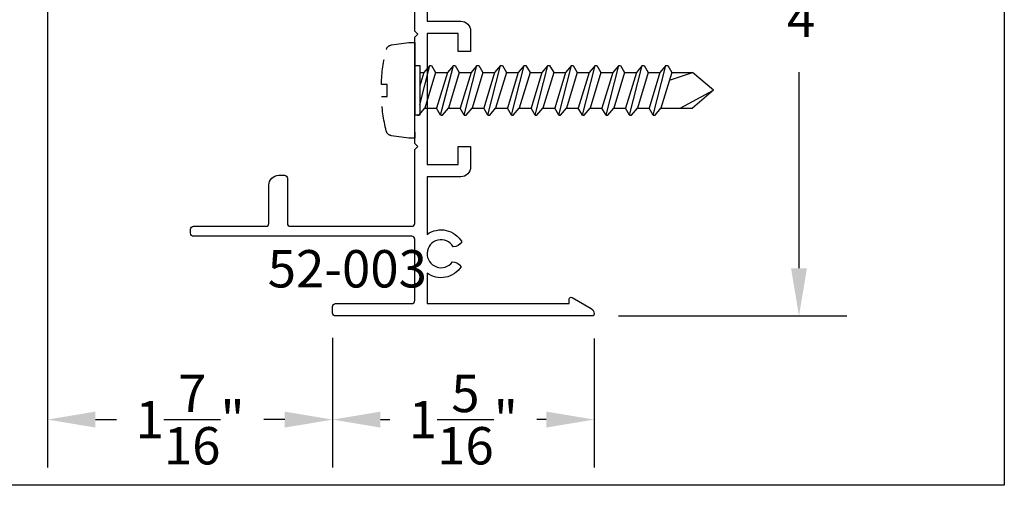
# Model space of a CAD drawing. Units: inches. Extents: x 0 to 38, y 0 to 21.7.
# Drawn here: x 33.1 to 38, y 0 to 2.3 of the extents above; entities that cross this region are included whole.
import ezdxf

# ---------------------------------------------------------------- set-up
doc = ezdxf.new("R2010")
doc.units = ezdxf.units.IN
doc.header["$MEASUREMENT"] = 0
doc.linetypes.add('HIDDEN', pattern=[0.375, 0.25, -0.125])
doc.linetypes.add('HIDDEN2', pattern=[0.1875, 0.125, -0.0625])
for name, color, linetype in [('Arcadia-Dim', 4, 'Continuous'), ('Arcadia-Hidden', 1, 'HIDDEN2'), ('Arcadia-Profile', 5, 'Continuous'), ('Arcadia-Text', 3, 'Continuous')]:
    doc.layers.add(name, color=color, linetype=linetype)
doc.layers.add('Arcadia-Mview', color=6, linetype='Continuous', plot=False)
doc.styles.get("Standard").update_dxf_attribs({"font": 'ARIALN.TTF'})
doc.dimstyles.get("Standard").update_dxf_attribs({"dimscale": 0, "dimtxt": 0.09375, "dimasz": 0.12, "dimexe": 0.12, "dimexo": 0.0625, "dimgap": 0.09, "dimtad": 0, "dimtih": 1, "dimtoh": 1, "dimdec": 4, "dimzin": 0, "dimdsep": 46, "dimlunit": 4, "dimtxsty": 'Standard', "dimcen": 0.09, "dimadec": 0, "dimazin": 0, "dimtfac": 1, "dimtdec": 4, "dimtofl": 0, "dimtmove": 0, "dimatfit": 3, "dimfxl": 1, "dimtolj": 1, "dimtzin": 0, "dimarcsym": 0})

# ---------------------------------------------------------------- blocks, each defined once
blk = doc.blocks.new('52-003')
blk.add_lwpolyline([(0.8358648825487194, 1.416999999999916), (0.8358648825491173, 0.7609999999999673), (0.6798648825491682, 0.7609999999999673), (0.6798648825491682, 0.849999999999909), (0.6173648825491682, 0.849999999999909), (0.6173648825491114, 0.7484999999999218, 0.4142135623730951), (0.6673648825491796, 0.6984999999999673), (0.8358648825487194, 0.6984999999999673), (0.8358648825487194, 0.4097793847520279, 0.4442138878953262), (0.6614346193967435, 0.3718143383018742, 0.2691593106973082), (0.705243104284591, 0.3473114413070562, -3.384387304216083), (0.7091220603031729, 0.2713205627649131, 0.2691593106901933), (0.6653135754167465, 0.2468176657710046, 0.4276053921130202), (0.8358648825487194, 0.2148434978580553), (0.8358648825487194, 0.0620000000019445), (0.1228648825490382, 0.0620000000019445), (0.1228648825505729, 0.08406957780994162, 0.5773972419267916), (0.1078636622376052, 0.09272912718506632), (0.0133610995897584, 0.03815028995791181, 0.3708094291895781), (0, 0), (0.08286488254822189, 0), (1.294864882544005, -9.094947017729282e-13, 0.4142135623397968), (1.309864882544048, 0.01499999999782631), (1.309864882547686, 0.04700000000093496, 0.4142135624011809), (1.294864882547643, 0.06200000000285399), (0.912864882550025, 0.062000000001035, -0.4142135623736177), (0.8978648825498681, 0.07700000000090768), (0.8978648825498681, 0.3850000000020373, -0.4142135623725576), (0.912864882550025, 0.4000000000021373), (2.007864882551019, 0.4000000000010004, 0.4142135623732772), (2.022864882551119, 0.4150000000008731), (2.022864882551119, 0.4350000000019918, 0.4142135623647706), (2.007864882551019, 0.4500000000020918), (1.644864882549882, 0.4499999999998181, -0.4142135623736458), (1.629864882549896, 0.4649999999999181), (1.629864882554898, 0.6559999999940374, 0.4142135623414914), (1.579864882561367, 0.7059999999951287), (1.551864882550717, 0.7059999999989941, 0.4142135624040248), (1.536864882549139, 0.690999999998894), (1.536864882546695, 0.4649999999999181, -0.4142135623738409), (1.521864882546595, 0.4499999999998181), (0.9128648825462733, 0.4499999999998181, -0.4142135623727678), (0.8978648825462869, 0.4649999999999181), (0.8978648825469122, 0.8350000000318687), (0.8828648825675032, 0.8500000000110504), (0.8978648825504933, 0.86499999999387), (0.8978648825504933, 1.399999999997817), (0.8828648825456185, 1.415000000002919), (0.8978648825469122, 1.430000000003929), (0.8978648825504933, 1.735000000003993), (1.520864882550086, 1.735000000003993), (1.520864882553212, 1.596000000000913, 0.4142135624187067), (1.535864882555927, 1.58100000000104), (1.555864882553067, 1.581000000004906, 0.4142135623055668), (1.57086488254987, 1.596000000005006), (1.570864882553565, 1.846000000005006, 0.4142135623766916), (1.555864882553522, 1.861000000004879), (1.523864882546718, 1.861000000004879, 0.4142135623668516), (1.508864882547073, 1.846000000005006), (1.50886488254821, 1.812000000006037, -0.4142135623779923), (1.493864882548223, 1.797000000005028), (1.050845654277452, 1.797000000005028, -0.7399610750791572), (1.042457760727075, 1.824435563594989), (1.097825226009036, 1.861781390475016, 0.2493280028730138), (1.119865580841065, 1.903233269104931), (1.119865580844476, 2.076415413856012, 0.4142135623779988), (1.104865580844375, 2.091415413855884), (1.072865580845018, 2.091415413855884, 0.4142135623530514), (1.05786558084526, 2.076415413856921), (1.057865580839064, 1.922000000012986, -0.4142135623603739), (1.042865580838964, 1.907000000013113), (0.4316069625742784, 1.907000000017888, 0.3833936303219902), (0.392196276327013, 1.961000000002969), (0.3434831543416976, 1.961000000002969, 0.3404789449433607), (0.3248648642620537, 1.936828244197841, 0.4142135622204524), (0.3498648642562898, 1.911828244205026, -0.3100840586444411), (0.3698644790090952, 1.88298975312091), (0.3698655808427134, 1.826000599354074, -0.4142192251698491), (0.3388655808490739, 1.795000000000982), (0.1308648825437899, 1.794999999997117, -0.4142135623769376), (0.0998648825433861, 1.825999999997066), (0.09986488254423875, 1.878127398657853, -0.3461957693612824), (0.1196213078745245, 1.91100000000506, 0.4142135622265795), (0.1446213078691585, 1.935999999997875, 0.4142135624163827), (0.1196213078691812, 1.961000000002059), (0.09986488255157155, 1.961000000002969), (0.09986488255157155, 2.160999878052053), (0.1197280945634134, 2.160999878052962, 0.414213562373628), (0.1447280945635043, 2.185999878052826, 0.4145516205335431), (0.1197280946067849, 2.211028713079941, -0.2858672560728486), (0.09986488255168524, 2.237112222620908), (0.09986488254736514, 2.312000000001035, -0.4142135623922493), (0.1148648825475789, 2.327000000002045), (0.3388648825463747, 2.327000000002045, -0.414213562349096), (0.3698648825457553, 2.296000000004142), (0.3698648825481996, 2.243767257738909, -0.3374798056512475), (0.3500023688028477, 2.211856957278997, 0.4201169597360472), (0.3248648825646683, 2.185999996846931, 0.4142135254540226), (0.3498648825676014, 2.161000000002105), (0.3818648952824901, 2.161000000003924, 0.4199516508148323), (0.4318648825502009, 2.212000000035914), (0.4168648825525452, 2.227000000029875), (0.4318648825502009, 2.242000000027929), (0.4318648825502009, 2.784999999995989), (0.4168648825525452, 2.799999999994043), (0.4318648825502009, 2.81499999999096), (0.4318648825502009, 3.187999999997828), (1.091864882546361, 3.188000000016928), (1.091864882546361, 3.119999999998981), (1.075864882546682, 3.119999999999891, 0.4142135623801983), (1.060864882546753, 3.104999999999109), (1.060864882550391, 2.954999999997881, 0.4142135623648813), (1.075864882550434, 2.939999999998008), (1.138864882548717, 2.939999999998008, 0.4142135623655747), (1.153864882548703, 2.954999999997881), (1.153864882552568, 3.199999999999818, 0.4142135623767644), (1.103864882552386, 3.250000000000909), (0.01286488254493179, 3.250000000000909, 0.414213562403355), (-0.0021351174552251, 3.23499999999899), (-0.002135117447892299, 3.164999999999054, 0.5176380901502923), (0.01786488255118002, 3.150857864377031, 0.5176380901856368), (0.03786488255047971, 3.165000000000873), (0.03786488254985443, 3.187999999997828), (0.3698648825483701, 3.187999999997828), (0.3698648825556461, 3.035467943444019, 0.4442138878953252), (0.1954346194036134, 2.997502896992955, 0.2691593106973035), (0.2392431042915177, 2.972999999999047, -3.384387304215999), (0.2431220603100428, 2.897009121456904, 0.2691593106901904), (0.1993135754237869, 2.872506224462086, 0.4276053921130126), (0.3698648825556461, 2.840532056549819), (0.3698648825483701, 2.388999999991938), (0.06886488254974665, 2.388999999999896, 0.4142135623819394), (0.03786488254911546, 2.357999999999947), (0.03786488254911546, 1.754122242392896, 0.3427461931504468), (0.06119523851737085, 1.724085988292018), (0.1103908038425061, 1.701310237574944, 0.4894847664324803), (0.1228648825579057, 1.710999351804048), (0.1228648825490382, 1.732999999999947), (0.3698652945713548, 1.733000000001994, 0.4142118853781906), (0.4318652945703434, 1.794999645013149), (0.4318655808528433, 1.845000000015943), (0.8358648825487194, 1.845000000033906), (0.8358648825491173, 1.479499999999916), (0.6673648825491796, 1.479499999999916, 0.4142135623730951), (0.6173648825491682, 1.429499999999962), (0.6173648825491682, 1.327999999999975), (0.6798648825491682, 1.327999999999975), (0.6798648825491682, 1.416999999999916)], format="xyb", close=True)
blk = doc.blocks.new('250x1_4PHTK')
at = {"linetype": 'HIDDEN'}
for p, q in [((1.335553889703078e-10, 1.5), (-0.08889994073430962, 1.394003916657489)), ((-0.08889994073430962, 1.331899329761477), (1.335553889703078e-10, 1.5)), ((1.335553889703078e-10, 1.5), (0.0888999410014204, 1.394003916657489)), ((-0.08889994073430962, 1.235595760346015), (-0.08889994073430962, 1.394003916657489)), ((0.05053730668619316, 1.278226005061448), (0.0888999410014204, 1.394003916657489)), ((0.0888999410014204, 1.289954639352359), (0.0888999410014204, 1.394003916657489)), ((0.08889994086786679, 1.289954639352359), (-0.08889994086786324, 1.235595760346015)), ((0.1244599172150433, 1.269416369231422), (0.08889994086786679, 1.289954639352359)), ((-0.1244599172150398, 1.19686740322161), (0.1244599172150433, 1.260526375144664)), ((-0.1244599172150398, 1.205757397308368), (-0.08889994086786324, 1.235595760346015)), ((0.1244599172150433, 1.260526375144664), (0.08889994086786679, 1.230688012107024)), ((0.1244599172150433, 1.260526375144664), (0.1244599172150433, 1.269416369231422)), ((-0.1244599172150398, 1.19686740322161), (-0.1244599172150398, 1.205757397308368)), ((-0.1244599172150398, 1.19686740322161), (-0.08889994086786324, 1.176329133100815)), ((0.08889994086786679, 1.230688012107024), (-0.08889994086786324, 1.176329133100673)), ((0.08889994086786679, 1.171421384861823), (0.08889994086786679, 1.230688012107024)), ((-0.1244599172150398, 1.078334148731223), (0.1244599172150433, 1.141993120654128)), ((-0.08889994086786324, 1.117062505855479), (-0.08889994086786324, 1.176329133100815)), ((0.08889994086786679, 1.171421384861823), (-0.08889994086786324, 1.117062505855479)), ((0.08889994086786679, 1.171421384861823), (-0.08889994086786324, 1.117062505855479)), ((0.1244599172150433, 1.150883114740886), (0.08889994086786679, 1.171421384861823)), ((0.1244599172150433, 1.141993120654128), (0.08889994086786679, 1.112154757616629)), ((0.1244599172150433, 1.141993120654128), (0.1244599172150433, 1.150883114740886)), ((-0.1244599172150398, 1.087224142817981), (-0.08889994086786324, 1.117062505855479)), ((-0.1244599172150398, 1.078334148731223), (-0.1244599172150398, 1.087224142817981)), ((0.08889994086786679, 1.112154757616629), (-0.08889994086786324, 1.057795878610278)), ((0.08889994086786679, 1.052888130371436), (0.08889994086786679, 1.112154757616629)), ((-0.1244599172150398, 1.078334148731223), (-0.08889994086786324, 1.057795878610278)), ((-0.08889994086786324, 0.9985292513650847), (-0.08889994086786324, 1.057795878610278)), ((0.08889994086786679, 1.052888130371436), (-0.08889994086786324, 0.9985292513650847)), ((0.08889994086786679, 1.052888130371436), (-0.08889994086786324, 0.9985292513650847)), ((0.1244599172150433, 1.032349860250491), (0.08889994086786679, 1.052888130371436)), ((-0.1244599172150398, 0.9598008942406864), (0.1244599172150433, 1.023459866163734)), ((-0.1244599172150398, 0.9686908883274441), (-0.08889994086786324, 0.9985292513650847)), ((0.08889994086786679, 0.9936215031260929), (-0.08889994086786324, 0.9392626241197419)), ((0.1244599172150433, 1.023459866163734), (0.08889994086786679, 0.9936215031260929)), ((0.08889994086786679, 0.9343548758808993), (0.08889994086786679, 0.9936215031260929)), ((0.1244599172150433, 1.023459866163734), (0.1244599172150433, 1.032349860250491)), ((-0.1244599172150398, 0.9598008942406864), (-0.1244599172150398, 0.9686908883274441)), ((-0.1244599172150398, 0.9598008942406864), (-0.08889994086786324, 0.9392626241197419)), ((-0.08889994086786324, 0.8799959968745483), (-0.08889994086786324, 0.9392626241197419)), ((-0.1244599172150398, 0.84126763975015), (0.1244599172150433, 0.9049266116731971)), ((0.08889994086786679, 0.9343548758808993), (-0.08889994086786324, 0.8799959968745483)), ((0.08889994086786679, 0.9343548758808993), (-0.08889994086786324, 0.8799959968745483)), ((0.1244599172150433, 0.9138166057599548), (0.08889994086786679, 0.9343548758808993)), ((0.1244599172150433, 0.9049266116731971), (0.08889994086786679, 0.8750882486356986)), ((0.1244599172150433, 0.9049266116731971), (0.1244599172150433, 0.9138166057599548)), ((-0.1244599172150398, 0.8501576338370498), (-0.08889994086786324, 0.8799959968745483)), ((-0.1244599172150398, 0.84126763975015), (-0.1244599172150398, 0.8501576338370498)), ((-0.1244599172150398, 0.84126763975015), (-0.08889994086786324, 0.8207293696293547)), ((0.08889994086786679, 0.8750882486356986), (-0.08889994086786324, 0.8207293696293547)), ((0.08889994086786679, 0.8158216213903628), (0.08889994086786679, 0.8750882486356986)), ((-0.08889994086786324, 0.7614627423840119), (-0.08889994086786324, 0.8207293696293547)), ((0.08889994086786679, 0.8158216213903628), (-0.08889994086786324, 0.7614627423840119)), ((0.08889994086786679, 0.8158216213903628), (-0.08889994086786324, 0.7614627423840119)), ((0.1244599172150433, 0.7952833512695676), (0.08889994086786679, 0.8158216213903628)), ((0.1244599172150433, 0.7863933571826678), (0.1244599172150433, 0.7952833512695676)), ((-0.1244599172150398, 0.7227343852597556), (0.1244599172150433, 0.7863933571826678)), ((-0.1244599172150398, 0.7316243793465134), (-0.08889994086786324, 0.7614627423840119)), ((0.08889994086786679, 0.7565549941451621), (-0.08889994086786324, 0.7021961151388183)), ((0.1244599172150433, 0.7863933571826678), (0.08889994086786679, 0.7565549941451621)), ((0.08889994086786679, 0.6972883668999685), (0.08889994086786679, 0.7565549941451621)), ((-0.1244599172150398, 0.7227343852597556), (-0.1244599172150398, 0.7316243793465134)), ((-0.1244599172150398, 0.7227343852597556), (-0.08889994086786324, 0.7021961151388183)), ((-0.08889994086786324, 0.6429294878936247), (-0.08889994086786324, 0.7021961151388183)), ((0.08889994086786679, 0.6972883668999685), (-0.08889994086786324, 0.6429294878936247)), ((0.1244599172150433, 0.6767500967790312), (0.08889994086786679, 0.6972883668999685)), ((-0.1244599172150398, 0.6042011307692192), (0.1244599172150433, 0.6678601026922735)), ((-0.1244599172150398, 0.613091124856119), (-0.08889994086786324, 0.6429294878936247)), ((0.1244599172150433, 0.6678601026922735), (0.08889994086786679, 0.6380217396547749)), ((0.1244599172150433, 0.6678601026922735), (0.1244599172150433, 0.6767500967790312)), ((-0.1244599172150398, 0.6044286885100405), (-0.1244599172150398, 0.613091124856119)), ((-0.1244599172150398, 0.6042011307692192), (-0.08889994086786324, 0.583662860648424)), ((0.08889994086786679, 0.6380217396547749), (-0.08889994086786324, 0.583662860648424)), ((0.08889994086786679, 0.5787551124095813), (0.08889994086786679, 0.6380217396547749)), ((-0.1244599172150398, 0.485667876278832), (0.1244599172150433, 0.5493268482018863)), ((-0.08889994086786324, 0.5243962334032375), (-0.08889994086786324, 0.5836628606484311)), ((0.08889994086786679, 0.5787551124095813), (-0.08889994086786324, 0.5243962334032375)), ((0.1244599172150433, 0.558216842288644), (0.08889994086786679, 0.5787551124095813)), ((0.1244599172150433, 0.5493268482018863), (0.08889994086786679, 0.5194884851643877)), ((0.1244599172150433, 0.5493268482018863), (0.1244599172150433, 0.558216842288644)), ((-0.1244599172150398, 0.4945578703657318), (-0.08889994086786324, 0.5243962334032375)), ((-0.1244599172150398, 0.4858954340196533), (-0.1244599172150398, 0.4945578703657318)), ((0.08889994086786679, 0.5194884851643877), (-0.08889994086786324, 0.4651296061580368)), ((0.08889994086786679, 0.4602218579191941), (0.08889994086786679, 0.5194884851643877)), ((-0.1244599172150398, 0.485667876278832), (-0.08889994086786324, 0.4651296061580368)), ((-0.08889994086786324, 0.4058629789128503), (-0.08889994086786324, 0.4651296061580439)), ((0.08889994086786679, 0.4602218579191941), (-0.08889994086786324, 0.4058629789128503)), ((0.1244599172150433, 0.4396835877982568), (0.08889994086786679, 0.4602218579191941)), ((-0.1244599172150398, 0.3671346217884448), (0.1244599172150433, 0.4307935937114991)), ((-0.1244599172150398, 0.3760246158753446), (-0.08889994086786324, 0.4058629789128503)), ((0.08889994086786679, 0.4009552306740005), (-0.08889994086786324, 0.3465963516676496)), ((0.1244599172150433, 0.4307935937114991), (0.08889994086786679, 0.4009552306740005)), ((0.08889994086786679, 0.3416886034288069), (0.08889994086786679, 0.4009552306740005)), ((0.1244599172150433, 0.4307935937114991), (0.1244599172150433, 0.4396835877982568)), ((-0.1244599172150398, 0.3673621795292661), (-0.1244599172150398, 0.3760246158753446)), ((-0.1244599172150398, 0.3671346217884448), (-0.08889994086786324, 0.3465963516676496)), ((-0.08889994086786324, 0.2873297244224631), (-0.08889994086786324, 0.3465963516676567)), ((-0.1244599172150398, 0.2486013672980576), (0.1244599172150433, 0.3122603392211118)), ((0.08889994086786679, 0.3416886034288069), (-0.08889994086786324, 0.2873297244224631)), ((0.1244599172150433, 0.3211503333078696), (0.08889994086786679, 0.3416886034288069)), ((0.1244599172150433, 0.3122603392211118), (0.08889994086786679, 0.2824219761836133)), ((0.1244599172150433, 0.3122603392211118), (0.1244599172150433, 0.3211503333078696)), ((-0.1244599172150398, 0.2574913613849574), (-0.08889994086786324, 0.2873297244224631)), ((-0.1244599172150398, 0.2488289250388789), (-0.1244599172150398, 0.2574913613849574)), ((-0.1244599172150398, 0.2486013672980576), (-0.08889994086786324, 0.2280630971772624)), ((0.08889994086786679, 0.2824219761836133), (-0.08889994086786324, 0.2280630971772624)), ((0.08889994086786679, 0.2231553489384197), (0.08889994086786679, 0.2824219761836133)), ((-0.08889994086786324, 0.1687964699320759), (-0.08889994086786324, 0.2280630971772695)), ((0.08889994086786679, 0.2231553489384197), (-0.08889994086786324, 0.1687964699320759)), ((0.1244599172150433, 0.2026170788174824), (0.08889994086786679, 0.2231553489384197)), ((0.1244599172150433, 0.1937270847307246), (0.1244599172150433, 0.2026170788174824)), ((-0.1244599172150398, 0.1300681128076704), (0.1244599172150433, 0.1937270847307246)), ((-0.1244599172150398, 0.1389581068945702), (-0.08889994086786324, 0.1687964699320759)), ((0.08889994086786679, 0.1638887216932261), (-0.08889994086786324, 0.1095298426868752)), ((0.1244599172150433, 0.1937270847307246), (0.08889994086786679, 0.1638887216932261)), ((0.08889994086786679, 0.1046220944480325), (0.08889994086786679, 0.1638887216932261)), ((-0.1244599172150398, 0.1302956705484917), (-0.1244599172150398, 0.1389581068945702)), ((-0.1244599172150398, 0.1300681128076704), (-0.08889994086786324, 0.1095298426868752)), ((-0.08889994086786324, 0.05026321544168866), (-0.08889994086786324, 0.1095298426868823)), ((0.08889994086786679, 0.1046220944480325), (-0.08889994086786324, 0.05026321544168866)), ((0.1244599172150433, 0.08408382432709516), (0.08889994086786679, 0.1046220944480325)), ((-0.1244599172150398, 0.02042485240418301), (-0.08889994086786324, 0.05026321544168866)), ((-0.07223071219221922, 0.0248919999999595), (0.1244599172150433, 0.07519383024033743)), ((0.1244599172150433, 0.07519383024033743), (0.08889994086786679, 0.04535546720283889)), ((0.1244599172150433, 0.07519383024033743), (0.1244599172150433, 0.08408382432709516)), ((0.1249796454232097, 0), (-0.1249796454232079, 0)), ((0.1249796454232097, 0.0248919999999595), (-0.1244599172150398, 0.0248919999999595)), ((-0.1244599172150398, 0.0248919999999595), (-0.1244599172150398, 0)), ((-0.1244599172150398, 0.01176241605810446), (-0.1244599172150398, 0.02042485240418301)), ((0.08889994086786679, 0.04535546720283889), (0.02196695558408557, 0.02489199999996039)), ((0.08889994086786679, 0.0248919999999595), (0.08889994086786679, 0.04535546720283889)), ((0.1244599172150451, 0.001921517183797405), (0.1244599172150451, 0.0248919999999595))]:
    blk.add_line(p, q, dxfattribs=at)
blk.add_lwpolyline([(-0.2041304966466484, -0.1430935247327501, 0.05206130496308081), (-0.03053652591200873, -0.1675940733693038), (-0.03053652591200873, -0.1377282358540084), (0.02980163441574035, -0.1377282358540084), (0.02980163441574035, -0.1676203545441908, 0.05227968006964254), (0.2041304966466484, -0.1430935247327536, 0.3046776487036181), (0.2275325600792737, -0.1172089211496585), (0.240159319527697, -0.02987540954280021), (0.240159319527697, 8.881784197001252e-16), (-0.240159319527697, 0), (-0.240159319527697, -0.02987540954279755), (-0.2275325600792737, -0.117208921149655, 0.3046776487036181)], format="xyb", close=True)
blk = doc.blocks.new('*D56')
at = {"layer": 'Arcadia-Dim', "color": 0, "lineweight": -2, "transparency": 16777216}
for p, q in [((36.05140581248212, 4.099695389483365), (37.20973496834058, 4.099695389483365)), ((36.96973496834058, 3.859695389483365), (36.96973496834058, 2.875427824680756)), ((36.96973496834058, 1.089695389482512), (36.96973496834058, 2.073962954285122)), ((36.06427069502717, 0.8496953894825126), (37.20973496834058, 0.8496953894825122))]:
    blk.add_line(p, q, dxfattribs=at)
at = {"layer": 'Arcadia-Dim', "color": 0, "lineweight": -3, "transparency": 16777216}
for points in [[(36.92973496834058, 3.859695389483365), (37.00973496834058, 3.859695389483365), (36.96973496834058, 4.099695389483365)], [(36.92973496834058, 1.089695389482512), (37.00973496834058, 1.089695389482512), (36.96973496834058, 0.8496953894825122)]]:
    blk.add_solid(points, dxfattribs=at)
at = {"layer": 'Defpoints', "color": 0, "lineweight": -3, "transparency": 16777216}
for p in [(35.92640581248212, 4.099695389483365), (35.93927069502717, 0.8496953894825126), (36.96973496834058, 0.8496953894825122)]:
    blk.add_point(p, dxfattribs=at)
at = {"layer": 'Arcadia-Dim', "color": 0, "transparency": 16777216, "insert": (36.96973496834058, 2.474695389482945), "char_height": 0.1875, "attachment_point": 5}
blk.add_mtext('\\A1;3{\\H1.000000x;\\S1/4;}"', dxfattribs=at)
blk = doc.blocks.new('*D50')
at = {"layer": 'Arcadia-Dim', "color": 0, "lineweight": -2, "transparency": 16777216}
for p, q in [((34.62940581246663, 0.7396953894897749), (34.62940581246663, 0.08978475443731981)), ((35.94140581246354, 0.7360010763626335), (35.94140581246354, 0.08978475443731981)), ((34.86940581246663, 0.3297847544373198), (34.91598732678978, 0.3297847544373198)), ((35.70140581246354, 0.3297847544373198), (35.65482429814039, 0.3297847544373198))]:
    blk.add_line(p, q, dxfattribs=at)
at = {"layer": 'Arcadia-Dim', "color": 0, "lineweight": -3, "transparency": 16777216}
for points in [[(34.86940581246663, 0.3697847544373198), (34.86940581246663, 0.2897847544373198), (34.62940581246663, 0.3297847544373198)], [(35.70140581246354, 0.3697847544373198), (35.70140581246354, 0.2897847544373198), (35.94140581246354, 0.3297847544373198)]]:
    blk.add_solid(points, dxfattribs=at)
at = {"layer": 'Defpoints', "color": 0, "lineweight": -3, "transparency": 16777216}
for p in [(34.62940581246663, 0.8646953894897749), (35.94140581246354, 0.8610010763626335), (34.62940581246663, 0.3297847544373198)]:
    blk.add_point(p, dxfattribs=at)
at = {"layer": 'Arcadia-Dim', "color": 0, "transparency": 16777216, "insert": (35.28540581246509, 0.3297847544373198), "char_height": 0.1875, "attachment_point": 5}
blk.add_mtext('\\A1;1{\\H1.000000x;\\S5/16;}"', dxfattribs=at)
blk = doc.blocks.new('*D51')
at = {"layer": 'Arcadia-Dim', "color": 0, "lineweight": -2, "transparency": 16777216}
for p, q in [((33.19888410703258, 2.742695389479813), (33.19888410703258, 0.08978475443731959)), ((34.62940581246663, 0.7396953894897749), (34.62940581246663, 0.08978475443731981)), ((33.43888410703259, 0.3297847544373198), (33.5447264740743, 0.3297847544373198)), ((34.38940581246663, 0.3297847544373198), (34.28356344542491, 0.3297847544373198))]:
    blk.add_line(p, q, dxfattribs=at)
at = {"layer": 'Arcadia-Dim', "color": 0, "lineweight": -3, "transparency": 16777216}
for points in [[(33.43888410703259, 0.3697847544373198), (33.43888410703259, 0.2897847544373198), (33.19888410703258, 0.3297847544373198)], [(34.38940581246663, 0.3697847544373198), (34.38940581246663, 0.2897847544373198), (34.62940581246663, 0.3297847544373198)]]:
    blk.add_solid(points, dxfattribs=at)
at = {"layer": 'Defpoints', "color": 0, "lineweight": -3, "transparency": 16777216}
for p in [(33.19888410703258, 2.867695389479813), (34.62940581246663, 0.8646953894897749), (33.19888410703258, 0.3297847544373198)]:
    blk.add_point(p, dxfattribs=at)
at = {"layer": 'Arcadia-Dim', "color": 0, "transparency": 16777216, "insert": (33.91414495974961, 0.3297847544373198), "char_height": 0.1875, "attachment_point": 5}
blk.add_mtext('\\A1;1{\\H1.000000x;\\S7/16;}"', dxfattribs=at)

msp = doc.modelspace()

# ---------------------------------------------------------------- linework, layer by layer
at = {"layer": 'Arcadia-Mview', "lineweight": -3}
msp.add_lwpolyline([(22, 18.65916279293199), (38, 18.65916279293199), (38, 0), (22, 0)], close=True, dxfattribs=at)

# ---------------------------------------------------------------- block references
at = {"layer": 'Arcadia-Hidden', "xscale": -1, "rotation": 270}
msp.add_blockref('250x1_4PHTK', (35.04140581247667, 1.982195389478299), dxfattribs=at)
at = {"layer": 'Arcadia-Profile', "xscale": -1}
msp.add_blockref('52-003', (35.93927069502716, 0.8496953894824557), dxfattribs=at)

# ---------------------------------------------------------------- texts
at = {"layer": 'Arcadia-Text', "lineweight": -3, "insert": (34.30366641351068, 1.180393998588755), "char_height": 0.1875, "width": 0.4573653385844239, "attachment_point": 1}
msp.add_mtext('52-003', dxfattribs=at)

# ---------------------------------------------------------------- dimensions: what is measured, and where the dimension line sits
at = {"layer": 'Arcadia-Dim'}
dim = msp.add_linear_dim(base=(36.96973496834058, 0.8496953894825122), p1=(35.92640581248212, 4.099695389483365), p2=(35.93927069502717, 0.8496953894825126), angle=90, dimstyle='Standard', override={"dimscale": 2}, dxfattribs=at)
dim.commit()
dim.dimension.update_dxf_attribs({"geometry": '*D56', "text_midpoint": (36.96973496834058, 2.474695389482945)})
dim = msp.add_linear_dim(base=(33.19888410703258, 0.3297847544373198), p1=(34.62940581246663, 0.8646953894897749), p2=(33.19888410703258, 2.867695389479813), angle=180, dimstyle='Standard', override={"dimscale": 2}, dxfattribs=at)
dim.commit()
dim.dimension.update_dxf_attribs({"geometry": '*D51', "text_midpoint": (33.91414495974961, 0.3297847544373198), "dimtype": 160})
dim = msp.add_linear_dim(base=(34.62940581246663, 0.3297847544373198), p1=(35.94140581246354, 0.8610010763626335), p2=(34.62940581246663, 0.8646953894897749), dimstyle='Standard', override={"dimscale": 2}, dxfattribs=at)
dim.commit()
dim.dimension.update_dxf_attribs({"geometry": '*D50', "text_midpoint": (35.28540581246509, 0.3297847544373198), "dimtype": 160})

doc.saveas('drawing.dxf')
